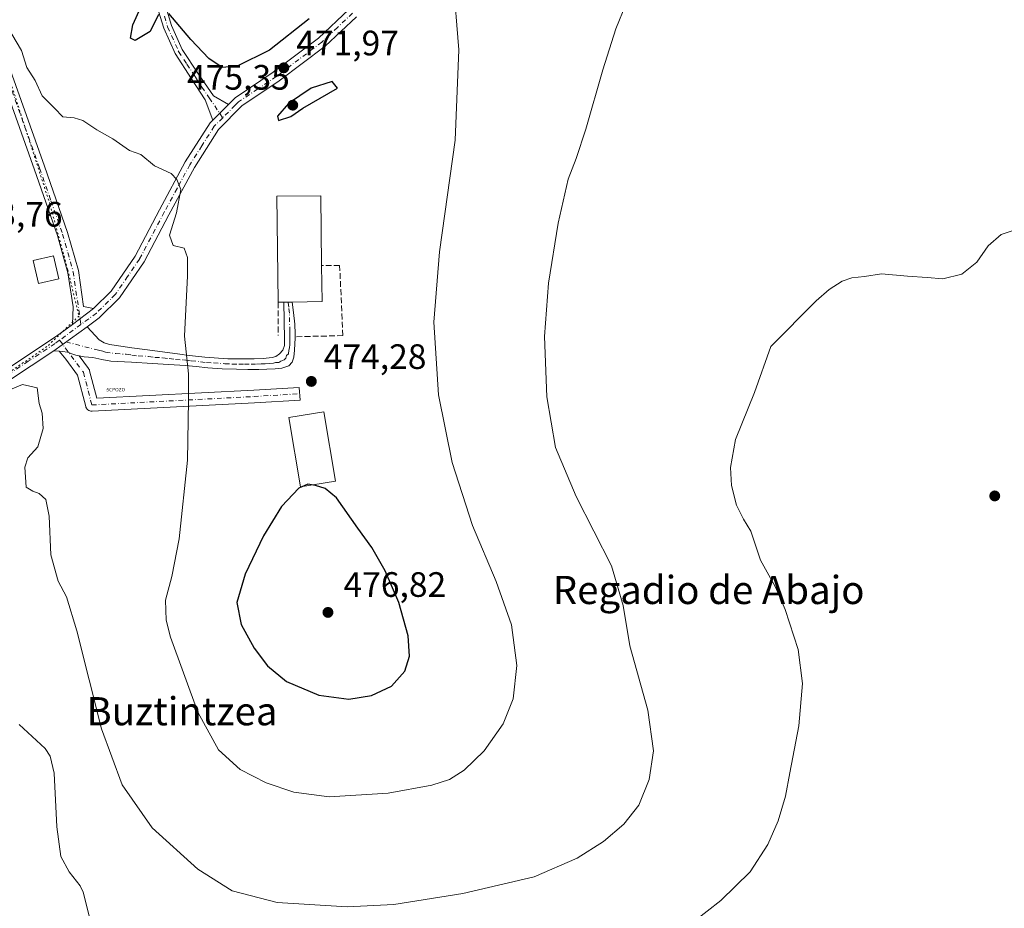
# Model space of a CAD drawing. Units: metres. Extents: x 580186 to 583626, y 4726583 to 4728937.
# Drawn here: x 582311 to 582591, y 4727233 to 4727485 of the extents above; entities that cross this region are included whole.
import ezdxf
from ezdxf.enums import TextEntityAlignment as Align

# ---------------------------------------------------------------- set-up
doc = ezdxf.new("R2010")
doc.units = ezdxf.units.M
doc.header["$MEASUREMENT"] = 0
for name, pattern in [('DGN Style 3', [2.307223458686699, 1.648016756204785, -0.6592067024819142]), ('DGN Style 4', [2.6384748266838614, 1.318413404963828, -0.6592067024819142, 0.001648016756204785, -0.6592067024819142]), ('DGN Style 5', [1.1536117293433497, 0.4944050268614355, -0.6592067024819142])]:
    doc.linetypes.add(name, pattern=pattern)
for name, color, linetype, lineweight in [('Camino Cxs', 7, 'Continuous', 0), ('Camino eje', 30, 'DGN Style 4', 13), ('Captación pozo', 7, 'Continuous', 0), ('Corriente natural lineal', 142, 'Continuous', 13), ('Curva de nivel maestra', 30, 'Continuous', 30), ('Curva de nivel normal', 30, 'Continuous', 0), ('Edificación industrial', 135, 'Continuous', 13), ('Edificación industrial Cxs', 135, 'Continuous', 13), ('Edificación ligera', 1, 'Continuous', 0), ('Edificación ligera Cxs', 1, 'Continuous', 0), ('Muro lineal', 1, 'DGN Style 3', 13), ('Pastizal CxS', 92, 'Continuous', 0), ('Pista no pavimentada Cxs', 111, 'Continuous', 0), ('Pista no pavimentada eje', 91, 'DGN Style 4', 0), ('Punto de cota en terreno', 7, 'Continuous', 0), ('Rótulo de punto de cota en terreno', 7, 'Continuous', 0), ('Texto cartográfico', 7, 'Continuous', 0), ('Vía pecuaria eje', 92, 'DGN Style 5', 0)]:
    doc.layers.add(name, color=color, linetype=linetype, lineweight=lineweight)
doc.styles.add('Style-Arial', font='txt')
doc.styles.add('Style-font001', font='font001.shx')

# ---------------------------------------------------------------- blocks, each defined once
blk = doc.blocks.new('5CPOZO')
at = {"layer": 'Captación pozo', "color": 7, "linetype": 'Continuous', "lineweight": 0, "style": 'Style-font001'}
blk.add_text('5CPOZO', height=0.1, dxfattribs=at).set_placement((0, -5.820766091346741e-11))
blk = doc.blocks.new('5PATER')
at = {"layer": 'Pastizal CxS', "linetype": 'Continuous', "lineweight": 0}
h = blk.add_hatch(color=51, dxfattribs=at)
edge = h.paths.add_edge_path()
edge.add_ellipse((0, 0), major_axis=(-0.1095731443231308, -0.1110710700762829), ratio=0.9994222409660322, start_angle=0, end_angle=360)

msp = doc.modelspace()

# ---------------------------------------------------------------- linework, layer by layer
at = {"layer": 'Camino Cxs', "color": 7, "linetype": 'Continuous', "lineweight": 0, "extrusion": (-0.04000330213964695, -0.04009380736278276, 0.9983948229178076), "elevation": -212367.7392936485, "flags": 128}
msp.add_lwpolyline([(-2926777.183213487, 3751922.266317291), (-2926777.183213487, 3751915.998357096)], dxfattribs=at)
msp.add_lwpolyline([(-2926777.183213487, 3751922.266317291), (-2926777.183213487, 3751915.998357096)], dxfattribs=at)
at = {"layer": 'Camino Cxs', "color": 7, "linetype": 'Continuous', "lineweight": 0, "extrusion": (-0.01521183178121355, -0.01151573381159578, 0.9998179774582174), "elevation": -62831.23134171352, "flags": 128}
msp.add_lwpolyline([(582266.1500105553, 4726988.600758712), (582272.2015132566, 4726993.181062424)], dxfattribs=at)
msp.add_lwpolyline([(582266.1500105553, 4726988.600758712), (582272.2015132566, 4726993.181062424)], dxfattribs=at)
at = {"layer": 'Camino Cxs', "color": 7, "linetype": 'Continuous', "lineweight": 0, "extrusion": (-0.1840810014026958, -0.001566446788691601, 0.9829098286043533), "elevation": -114142.9582062772, "flags": 128}
msp.add_lwpolyline([(-4722278.259209119, 612039.627835758), (-4722278.259209119, 612042.0190877587)], dxfattribs=at)
at = {"layer": 'Camino Cxs', "color": 7, "linetype": 'Continuous', "lineweight": 0, "extrusion": (0.2981357214905771, 0.2143932696557157, 0.9301347308307677), "elevation": 1187569.90156773, "flags": 128}
msp.add_lwpolyline([(3498077.257189075, -3006735.722063322), (3498077.257189075, -3006748.262555577)], dxfattribs=at)
msp.add_lwpolyline([(3498077.257189075, -3006735.722063322), (3498077.257189075, -3006748.262555577)], dxfattribs=at)
at = {"layer": 'Camino Cxs', "color": 7, "linetype": 'Continuous', "lineweight": 0, "extrusion": (-0.5242434355650513, 0.04997703180967187, 0.8501006508399149), "elevation": -68616.4851780349, "flags": 128}
msp.add_lwpolyline([(-4761318.13840815, 111661.3164053774), (-4761318.13840815, 111659.4533930691)], dxfattribs=at)
at = {"layer": 'Camino Cxs', "color": 7, "linetype": 'Continuous', "lineweight": 0}
for points in [[(582370.7701000003, 4727461.210100001, 471.6907999999967), (582372.6801000005, 4727463.120100001, 471.9429999999993), (582383.4501, 4727470.360099999, 473.0684000000037), (582396.3000999996, 4727480.0701, 472.6385000000009), (582404.9200999998, 4727488.170100001, 472.3825999999972), (582417.3601000002, 4727502.130100001, 472.0586999999941), (582427.1201, 4727513.9001, 471.8387999999978), (582444.2100999998, 4727537.390100001, 471.4888999999966), (582451.6501000002, 4727543.950099999, 471.1342000000004), (582457.9301000005, 4727548.6501, 470.8249000000069), (582473.2001, 4727558.420100001, 470.4983000000066), (582495.3300999999, 4727574.120100001, 470.9562000000006), (582505.2301000003, 4727579.520099999, 471.4416000000056), (582517.5701000001, 4727584.6601, 471.1800999999978), (582530.5401, 4727589.220100001, 470.5375000000058), (582541.4101, 4727592.200099999, 469.7638000000007), (582551.0401, 4727596.370100001, 469.684699999998), (582560.9600999998, 4727600.860099999, 468.9009999999981), (582574.7801000001, 4727607.860099999, 468.1346999999951), (582598.1901000004, 4727620.860099999, 467.7256999999955)], [(582306.7001, 4727385.3301, 468.4882999999973), (582321.9600999998, 4727395.4001, 468.1496000000043), (582326.4401000004, 4727398.710100001, 466.5706000000064), (582332.4901000002, 4727403.290100001, 466.715400000001), (582337.4700999996, 4727408.220100001, 467.2780999999959), (582344.2301000003, 4727418.100099999, 468.3656000000047), (582351.2200999996, 4727431.3301, 469.3821999999927), (582358.5100999996, 4727444.870100001, 470.4421000000002), (582365.5500999996, 4727455.970100001, 471.3148999999976), (582366.3501000004, 4727456.780099999, 471.3358000000007), (582370.7701000003, 4727461.210100001, 471.6907999999967), (582372.6801000005, 4727463.120100001, 471.9429999999993), (582383.4501, 4727470.360099999, 473.0684000000037), (582396.3000999996, 4727480.0701, 472.6385000000009), (582404.9200999998, 4727488.170100001, 472.3825999999972)], [(582352.7500999998, 4727489.5801, 475.7556000000041), (582354.5900999998, 4727483.630100001, 475.1683000000049), (582357.6300999997, 4727476.800100001, 473.7513999999938), (582362.2301000003, 4727469.790100001, 473.0396000000038), (582366.5500999996, 4727463.670100001, 471.9648000000016), (582370.7701000003, 4727461.210100001, 471.6907999999967), (582366.3501000004, 4727456.780099999, 471.3358000000007), (582364.1001000004, 4727462.5001, 471.656799999997), (582360.3101000004, 4727468.4901, 472.4060000000027), (582355.5900999998, 4727475.670100001, 473.4400000000023), (582352.3800999997, 4727482.890100001, 474.5461000000069), (582350.4101, 4727489.2301, 475.5840000000026)], [(582366.3501000004, 4727456.780099999, 471.3358000000007), (582364.1001000004, 4727462.5001, 471.656799999997), (582360.3101000004, 4727468.4901, 472.4060000000027), (582355.5900999998, 4727475.670100001, 473.4400000000023), (582352.3800999997, 4727482.890100001, 474.5461000000069), (582350.4101, 4727489.2301, 475.5840000000026)], [(582352.7500999998, 4727489.5801, 475.7556000000041), (582354.5900999998, 4727483.630100001, 475.1683000000049), (582357.6300999997, 4727476.800100001, 473.7513999999938), (582362.2301000003, 4727469.790100001, 473.0396000000038), (582366.5500999996, 4727463.670100001, 471.9648000000016), (582370.7701000003, 4727461.210100001, 471.6907999999967)], [(582407.0701000001, 4727486.0801, 471.8600000000006), (582398.2301000003, 4727477.780099999, 472.0660999999964), (582385.1901000004, 4727467.9101, 472.4765999999945), (582374.5900999998, 4727460.790100001, 472.0498999999982), (582367.9101, 4727454.0801, 471.577099999995), (582361.1001000004, 4727443.350099999, 470.9039000000049), (582353.8701, 4727429.9101, 469.8396000000066), (582346.8101000004, 4727416.540100001, 468.652700000006), (582339.7901, 4727406.290100001, 467.6762000000017), (582334.0800999999, 4727400.640100001, 467.0209000000032), (582330.6300999997, 4727398.090100001, 466.6049999999959), (582321.1601, 4727391.280099999, 471.2100999999967), (582308.2901, 4727382.780099999, 469.9541999999929)], [(582407.0701000001, 4727486.0801, 471.8600000000006), (582398.2301000003, 4727477.780099999, 472.0660999999964), (582385.1901000004, 4727467.9101, 472.4765999999945), (582374.5900999998, 4727460.790100001, 472.0498999999982), (582367.9101, 4727454.0801, 471.577099999995), (582361.1001000004, 4727443.350099999, 470.9039000000049), (582353.8701, 4727429.9101, 469.8396000000066), (582346.8101000004, 4727416.540100001, 468.652700000006), (582339.7901, 4727406.290100001, 467.6762000000017), (582334.0800999999, 4727400.640100001, 467.0209000000032), (582330.6300999997, 4727398.090100001, 466.6049999999959)], [(582305.2301000003, 4727481.0101, 468.2507999999943), (582318.5401, 4727443.6601, 467.3228999999993), (582325.0800999999, 4727424.870100001, 467.1677999999956), (582328.1401000004, 4727414.030099999, 466.7225000000035), (582329.6401000004, 4727403.870100001, 466.5982999999979), (582332.4901000002, 4727403.290100001, 466.715400000001), (582326.4401000004, 4727398.710100001, 466.5706000000064), (582326.6300999997, 4727403.710100001, 466.6707000000025), (582325.2001, 4727413.4001, 466.9882999999973), (582322.2200999996, 4727423.970100001, 466.6027000000031), (582315.7100999998, 4727442.6601, 466.9495000000024), (582302.3901000004, 4727480.040100001, 467.1662000000069)], [(582326.4401000004, 4727398.710100001, 466.5706000000064), (582326.6300999997, 4727403.710100001, 466.6707000000025), (582325.2001, 4727413.4001, 466.9882999999973), (582322.2200999996, 4727423.970100001, 466.6027000000031), (582315.7100999998, 4727442.6601, 466.9495000000024), (582302.3901000004, 4727480.040100001, 467.1662000000069)], [(582305.2301000003, 4727481.0101, 468.2507999999943), (582318.5401, 4727443.6601, 467.3228999999993), (582325.0800999999, 4727424.870100001, 467.1677999999956), (582328.1401000004, 4727414.030099999, 466.7225000000035), (582329.6401000004, 4727403.870100001, 466.5982999999979), (582332.4901000002, 4727403.290100001, 466.715400000001)], [(582332.4901000002, 4727403.290100001, 466.715400000001), (582337.4700999996, 4727408.220100001, 467.2780999999959), (582344.2301000003, 4727418.100099999, 468.3656000000047), (582351.2200999996, 4727431.3301, 469.3821999999927), (582358.5100999996, 4727444.870100001, 470.4421000000002), (582365.5500999996, 4727455.970100001, 471.3148999999976), (582366.3501000004, 4727456.780099999, 471.3358000000007)], [(582388.8704000004, 4727405.100199999, 477.1514000000025), (582389.2200999996, 4727402.170100001, 475.4725999999937), (582389.6201, 4727398.860099999, 474.6533000000054), (582389.7200999996, 4727396.130100001, 474.3298000000068), (582389.6801000005, 4727394.9101, 474.3441000000021), (582389.5401, 4727391.4001, 474.3497999999963), (582389.3400999998, 4727389.420100001, 474.3138999999938), (582388.8800999997, 4727388.0701, 474.292300000001), (582387.8501000004, 4727387.0101, 474.2844999999944), (582385.9401000004, 4727386.300100001, 474.1913000000059), (582384.0100999996, 4727386.130100001, 474.0810999999958), (582381.6901000004, 4727386.040100001, 473.8965000000026), (582379.3701, 4727386.0001, 473.6116000000038), (582376.2200999996, 4727385.9901, 473.1633000000002), (582373.0800999999, 4727386.0101, 472.6272000000026), (582368.9801000003, 4727386.1601, 471.8689000000013), (582364.8901000004, 4727386.4301, 471.1460999999982), (582361.5900999998, 4727386.8101, 470.5915999999997), (582358.5551000005, 4727387.120100001, 470.0988999999972), (582353.7401000002, 4727387.4101, 469.3070000000008), (582349.1901000004, 4727387.6801, 468.6431000000011), (582343.2600999996, 4727388.020099999, 467.934500000003), (582337.3201000001, 4727388.370100001, 467.7353000000003), (582334.7801000001, 4727388.770099999, 467.7237000000023), (582332.2500999998, 4727389.340100001, 467.8408000000054), (582329.8300999999, 4727389.590100001, 470.282600000006), (582328.3494999995, 4727389.8452, 471.5296999999992)], [(582330.6300999997, 4727398.090100001, 466.6049999999959), (582334.1001000004, 4727394.4101, 467.1689999999944), (582335.4801000003, 4727393.5101, 467.4703000000009), (582337.0000999998, 4727393.040100001, 467.7829000000056), (582340.1700999998, 4727392.540100001, 467.8984000000055), (582343.3701, 4727392.0801, 468.0053000000044), (582346.9801000003, 4727391.610099999, 468.3151000000071), (582350.5800999999, 4727391.130100001, 468.867499999993), (582354.1300999997, 4727390.6601, 469.4504000000015), (582357.6700999998, 4727390.170100001, 470.0440999999992), (582358.7801000001, 4727390.050100001, 470.226800000004), (582364.0900999998, 4727389.460100001, 471.1217999999935), (582370.5500999996, 4727389.0101, 472.2896999999939), (582374.3201000001, 4727388.950099999, 472.9400000000023), (582378.0900999998, 4727389.020099999, 473.5146999999997), (582380.6201, 4727389.120100001, 473.7997999999934), (582383.1401000004, 4727389.340100001, 474.0491000000038), (582384.2301000003, 4727389.670100001, 474.1153000000049), (582385.2100999998, 4727390.370100001, 474.1777000000002), (582386.1901000004, 4727391.4801, 474.2415000000037), (582386.6501000002, 4727392.780099999, 474.2767000000022), (582386.7001, 4727394.5601, 474.2948999999935), (582386.5201000003, 4727405.080200001, 476.7112000000052)], [(582282.4101, 4727354.960100001, 467.8141000000033), (582283.3000999996, 4727358.960100001, 469.5188000000053), (582286.7001, 4727369.370100001, 469.1545000000042), (582289.9301000005, 4727374.610099999, 466.9615000000049), (582296.5000999998, 4727379.3201, 468.1925999999949), (582306.7001, 4727385.3301, 468.4882999999973), (582321.9600999998, 4727395.4001, 468.1496000000043), (582326.4401000004, 4727398.710100001, 466.5706000000064)], [(582321.1601, 4727391.280099999, 471.2100999999967), (582308.2901, 4727382.780099999, 469.9541999999929), (582298.1401000004, 4727376.800100001, 471.5469000000012), (582292.1601, 4727372.520099999, 468.133600000001), (582289.4401000004, 4727368.100099999, 472.7612999999984), (582286.1901000004, 4727358.1601, 473.8491999999969), (582282.3901000004, 4727340.9901, 467.3555999999954), (582278.4301000005, 4727315.4301, 468.0299999999989), (582275.9401000004, 4727301.6501, 468.7473000000027), (582269.9901000002, 4727287.390100001, 469.4712), (582245.8901000004, 4727243.670100001, 473.2492000000057), (582237.2301000003, 4727232.0801, 474.3840000000055), (582226.8901000004, 4727217.8201, 475.9192000000039), (582215.6401000004, 4727203.850099999, 477.4671999999992), (582197.1101000002, 4727179.4901, 480.2259999999952), (582188.3601000002, 4727167.2501, 481.4689999999973), (582179.9901000002, 4727153.5701, 483.0035999999964), (582173.9901000002, 4727141.790100001, 484.0409000000073), (582169.7001, 4727131.440099999, 484.6793000000035)], [(582328.3494999995, 4727389.8452, 471.5296999999992), (582327.4501, 4727390.0001, 472.1802000000025), (582325.9901000002, 4727390.530099999, 472.008600000001), (582325.4269000003, 4727390.7554, 471.8803999999946), (582325.0401, 4727390.9101, 471.7814999999973), (582323.6520999996, 4727391.042500001, 472.0374000000011), (582322.7367000004, 4727391.129799999, 472.1912000000011)]]:
    msp.add_polyline3d(points, dxfattribs=at)
msp.add_polyline3d([(582328.3496000003, 4727389.8452, 471.5296999999992), (582327.4501, 4727390.0001, 472.1802000000025), (582325.9901000002, 4727390.530099999, 472.008600000001), (582325.4269000003, 4727390.7554, 471.8803999999946), (582325.0401, 4727390.9101, 471.7814999999973), (582323.6520999996, 4727391.042500001, 472.0375000000058), (582322.7367000004, 4727391.129799999, 472.1913000000059), (582321.1601, 4727391.280099999, 471.2100999999967), (582330.6300999997, 4727398.090100001, 466.6049999999959), (582334.1001000004, 4727394.4101, 467.1689999999944), (582335.4801000003, 4727393.5101, 467.4703000000009), (582337.0000999998, 4727393.040100001, 467.7829000000056), (582340.1700999998, 4727392.540100001, 467.8984000000055), (582343.3701, 4727392.0801, 468.0053000000044), (582346.9801000003, 4727391.610099999, 468.3151000000071), (582350.5800999999, 4727391.130100001, 468.867499999993), (582354.1300999997, 4727390.6601, 469.4504000000015), (582357.6700999998, 4727390.170100001, 470.0440999999992), (582358.7801000001, 4727390.050100001, 470.226800000004), (582364.0900999998, 4727389.460100001, 471.1217999999935), (582370.5500999996, 4727389.0101, 472.2896999999939), (582374.3201000001, 4727388.950099999, 472.9400000000023), (582378.0900999998, 4727389.020099999, 473.5146999999997), (582380.6201, 4727389.120100001, 473.7997999999934), (582383.1401000004, 4727389.340100001, 474.0491000000038), (582384.2301000003, 4727389.670100001, 474.1153000000049), (582385.2100999998, 4727390.370100001, 474.1777000000002), (582386.1901000004, 4727391.4801, 474.2415000000037), (582386.6501000002, 4727392.780099999, 474.2767000000022), (582386.7001, 4727394.5601, 474.2948999999935), (582386.5201000003, 4727405.080200001, 476.7112000000052), (582388.8706999999, 4727405.100199999, 477.1514000000025), (582389.2200999996, 4727402.170100001, 475.4725999999937), (582389.6201, 4727398.860099999, 474.6533000000054), (582389.7200999996, 4727396.130100001, 474.3298000000068), (582389.6801000005, 4727394.9101, 474.3441000000021), (582389.5401, 4727391.4001, 474.3497999999963), (582389.3400999998, 4727389.420100001, 474.3138999999938), (582388.8800999997, 4727388.0701, 474.292300000001), (582387.8501000004, 4727387.0101, 474.2844999999944), (582385.9401000004, 4727386.300100001, 474.1913000000059), (582384.0100999996, 4727386.130100001, 474.0810999999958), (582381.6901000004, 4727386.040100001, 473.8965000000026), (582379.3701, 4727386.0001, 473.6116000000038), (582376.2200999996, 4727385.9901, 473.1633000000002), (582373.0800999999, 4727386.0101, 472.6272000000026), (582368.9801000003, 4727386.1601, 471.8689000000013), (582364.8901000004, 4727386.4301, 471.1460999999982), (582361.5900999998, 4727386.8101, 470.5915999999997), (582358.5551000005, 4727387.120100001, 470.0988999999972), (582353.7401000002, 4727387.4101, 469.3070000000008), (582349.1901000004, 4727387.6801, 468.6431000000011), (582343.2600999996, 4727388.020099999, 467.934500000003), (582337.3201000001, 4727388.370100001, 467.7353000000003), (582334.7801000001, 4727388.770099999, 467.7237000000023), (582332.2500999998, 4727389.340100001, 467.8408000000054), (582329.8300999999, 4727389.590100001, 470.282600000006)], close=True, dxfattribs=at)
at = {"layer": 'Camino eje', "color": 30, "linetype": 'DGN Style 4', "lineweight": 13, "extrusion": (0.2343523428636001, 0.1723908223156612, 0.9567446805578131), "elevation": 951876.6246807781, "flags": 128}
msp.add_lwpolyline([(3463007.15969169, -3128724.68709719), (3463007.15969169, -3128716.813351692)], dxfattribs=at)
at = {"layer": 'Camino eje', "color": 30, "linetype": 'DGN Style 4', "lineweight": 13}
for points in [[(582405.9951, 4727487.1251, 472.0424000000058), (582401.6851000004, 4727483.075099999, 472.1300000000047), (582397.2651000004, 4727478.925100001, 472.233699999997), (582390.7451, 4727473.9901, 472.4931999999972), (582384.3201000001, 4727469.1351, 472.684699999998), (582379.0201000003, 4727465.575099999, 472.4309000000067), (582373.6350999996, 4727461.9551, 471.8196000000025), (582372.6801000005, 4727461.0001, 471.7842999999993), (582369.1177000003, 4727457.421900001, 471.5102000000043)], [(582352.5651000004, 4727486.235099999, 475.1138999999966), (582353.4851000002, 4727483.2601, 474.8264000000054), (582356.6101000002, 4727476.235099999, 473.5718000000052), (582358.9700999996, 4727472.645099999, 473.1630000000005), (582361.2701000003, 4727469.140100001, 472.6968000000052), (582363.1651, 4727466.145099999, 472.1842999999935), (582365.3251, 4727463.085100001, 471.7847000000039), (582369.1177000003, 4727457.421900001, 471.5102000000043)], [(582303.8101000004, 4727480.5251, 467.6674999999959), (582317.1250999998, 4727443.1601, 466.9765999999945), (582320.3800999997, 4727433.815099999, 467.0823999999994), (582323.6501000002, 4727424.420100001, 466.831600000005), (582326.6700999998, 4727413.715100001, 466.7305999999954), (582328.8825000003, 4727398.726500001, 466.5120000000024)], [(582369.1177000003, 4727457.421900001, 471.5102000000043), (582366.7301000003, 4727455.0251, 471.3850999999996), (582363.2100999998, 4727449.475099999, 470.9973000000027), (582359.8051000005, 4727444.110099999, 470.6478000000062), (582356.1601, 4727437.340100001, 470.1114999999991), (582352.5450999998, 4727430.620100001, 469.5032999999967), (582345.5201000003, 4727417.3201, 468.4645000000019), (582342.1401000004, 4727412.380100001, 467.8562999999995), (582338.6300999997, 4727407.255100001, 467.4140999999945), (582333.2851, 4727401.965100001, 466.8163000000059), (582328.8825000003, 4727398.726500001, 466.5120000000024)], [(582324.6516000004, 4727393.790899999, 468.7394999999961), (582333.8651000002, 4727391.425100001, 467.2612999999984), (582335.1300999997, 4727391.140100001, 467.4823000000034), (582335.8901000004, 4727390.905099999, 467.600099999996), (582338.7451, 4727390.4551, 467.8147999999928), (582341.7150999998, 4727390.280099999, 467.8778000000021), (582343.3151000004, 4727390.050100001, 467.9706000000006), (582345.1201, 4727389.815099999, 468.1462000000029), (582348.0850999998, 4727389.645099999, 468.4734999999928), (582349.8850999996, 4727389.405099999, 468.747199999998), (582352.1601, 4727389.270099999, 469.0878999999986), (582353.9351000004, 4727389.0351, 469.3763999999938), (582355.7050999999, 4727388.790100001, 469.6686999999947), (582357.9751000004, 4727388.6601, 470.0458999999974), (582358.6675000004, 4727388.585100001, 470.1582000000053), (582360.1851000004, 4727388.4301, 470.4040999999997), (582362.8400999998, 4727388.1351, 470.8353000000062), (582364.4901000002, 4727387.9451, 471.1157999999996), (582366.5351, 4727387.8101, 471.4643999999971), (582369.7651000004, 4727387.585100001, 472.037599999996), (582371.8151000004, 4727387.5101, 472.413400000005), (582373.7001, 4727387.4801, 472.7461999999941), (582375.2701000003, 4727387.470100001, 473.0161999999983), (582377.1551000001, 4727387.505100001, 473.3408999999957), (582378.7301000003, 4727387.5101, 473.5454000000027), (582379.9951, 4727387.5601, 473.6956999999966), (582381.1551000001, 4727387.5801, 473.8326999999991), (582382.4151, 4727387.690099999, 473.9823000000034), (582383.5751, 4727387.735099999, 474.0570000000008), (582384.1201, 4727387.9001, 474.0911999999954), (582385.0850999998, 4727387.985099999, 474.1493999999948), (582385.5751, 4727388.335100001, 474.1814000000013), (582386.5301000001, 4727388.690099999, 474.2403000000049), (582387.0450999998, 4727389.220100001, 474.2740000000049), (582387.2751000002, 4727389.895099999, 474.2915000000066), (582387.7651000004, 4727390.450099999, 474.3110000000015), (582387.8651000002, 4727391.440099999, 474.320200000002), (582388.0950999996, 4727392.090100001, 474.3304999999964), (582388.1350999996, 4727393.085100001, 474.3349000000017), (582388.1601, 4727393.975099999, 474.3347000000067), (582388.1901000004, 4727394.735099999, 474.334400000007), (582388.2100999998, 4727395.345100001, 474.3338999999978), (582388.1601, 4727396.710100001, 474.3326999999991), (582388.0701000001, 4727401.970100001, 475.4103000000032), (582387.8701, 4727403.6251, 476.2266999999993), (582387.6957, 4727405.0902, 477.123900000006)], [(582322.8142999997, 4727394.262700001, 468.8027000000002), (582321.5601000004, 4727393.340100001, 469.1367999999929), (582313.9301000005, 4727388.3051, 467.7976000000053), (582307.4951, 4727384.0551, 469.5152999999991), (582297.3201000001, 4727378.0601, 469.4633000000031), (582294.3300999999, 4727375.920100001, 468.5880999999936), (582291.0450999998, 4727373.565099999, 467.4762000000047), (582289.4301000005, 4727370.9451, 469.258600000001), (582288.0701000001, 4727368.735099999, 470.7293000000063), (582284.7451, 4727358.5601, 471.6601999999984), (582284.3000999996, 4727356.5601, 470.8613000000041), (582283.0131000001, 4727350.7467, 468.3628000000026)]]:
    msp.add_polyline3d(points, dxfattribs=at)
at = {"layer": 'Corriente natural lineal', "color": 142, "linetype": 'Continuous', "lineweight": 13}
msp.add_polyline3d([(582311.3800999997, 4727285.130100001, 462.7829999999958), (582318.7701000003, 4727278.3301, 463.3892000000051), (582320.1001000004, 4727276.210100001, 463.3580999999977), (582321.2801000001, 4727271.3201, 463.0445000000037), (582321.9901000002, 4727256.0801, 462.5432000000001), (582323.1801000005, 4727247.710100001, 462.7663999999932), (582325.5601000004, 4727243.360099999, 462.9314000000013), (582328.6901000004, 4727239.3301, 462.3411000000052), (582329.4901000002, 4727237.530099999, 462.0627999999998), (582331.9700999996, 4727227.8101, 461.4927000000025)], dxfattribs=at)
at = {"layer": 'Curva de nivel maestra', "color": 30, "linetype": 'Continuous', "lineweight": 30, "elevation": 475, "flags": 128}
for points in [[(582350.9100000003, 4727486.700099999), (582348.5700000003, 4727481.920100001), (582344.2400000002, 4727479.350099999), (582342.9600000001, 4727480.020099999), (582343.6500000004, 4727483.790100001), (582345.9000000004, 4727488.790100001)], [(582393.7000000002, 4727485.5601), (582382.4199999999, 4727476.6501), (582373.25, 4727472.100099999), (582369.0099999999, 4727471.7401), (582365.1699999999, 4727474.2301), (582360.1100000005, 4727479.640100001), (582353.8399999999, 4727487.0601)], [(582384.9400000004, 4727456.690099999), (582388.4900000002, 4727457.7601), (582391.9100000003, 4727460.130100001), (582401.6600000003, 4727465.800100001), (582400.1500000004, 4727467.6801), (582394.2599999999, 4727465.790100001), (582387.79, 4727461.440099999), (582384.6699999999, 4727457.920100001), (582384.9400000004, 4727456.690099999)], [(582404.8799999999, 4727292.390100001), (582411.3200000003, 4727293.4001), (582416.9900000002, 4727296.050100001), (582420.8200000003, 4727300.3101), (582422.1399999997, 4727304.610099999), (582421.7999999998, 4727310.380100001), (582419.1299999999, 4727319.8301), (582415.2800000003, 4727328.8101), (582411.4500000002, 4727335.4301), (582407.4800000004, 4727340.9001), (582401.4100000003, 4727349.540100001), (582398.2400000002, 4727352.1801), (582395.4900000002, 4727352.9801), (582393.3200000003, 4727353.4301), (582390.7000000002, 4727352.290100001), (582385.7800000003, 4727347.0601), (582380.6799999997, 4727338.710100001), (582375.4900000002, 4727327.8201), (582373.1299999999, 4727319.790100001), (582374.3300000001, 4727313.600099999), (582378.0499999998, 4727306.840100001), (582381.8600000005, 4727301.8301), (582387.2400000002, 4727297.4001), (582396.4000000004, 4727293.4801), (582404.8799999999, 4727292.390100001)]]:
    msp.add_lwpolyline(points, dxfattribs=at)
at = {"layer": 'Curva de nivel normal', "color": 30, "linetype": 'Continuous', "lineweight": 0, "flags": 128}
for points, elevation in [([(582434.5700000003, 4727496.700099999), (582436.1699999999, 4727476.7301), (582435.0899999999, 4727451.030099999), (582430.6600000003, 4727419.340100001), (582429.0499999998, 4727399.4301), (582430.4100000003, 4727378.7601), (582434.2699999996, 4727359.5601), (582439.9900000002, 4727341.6801), (582446.75, 4727325.7301), (582451.0800000001, 4727313.460100001), (582452.6399999997, 4727301.880100001), (582451.5700000003, 4727292.450099999), (582448.7300000004, 4727285.370100001), (582443.3300000001, 4727277.670100001), (582437.6600000003, 4727272.170100001), (582433.4600000001, 4727269.520099999), (582428.5199999996, 4727267.940099999), (582416.1200000001, 4727265.640100001), (582399.3200000003, 4727264.6801), (582389.3200000003, 4727265.9801), (582381.4199999999, 4727268.5701), (582374.1100000005, 4727272.4001), (582367.8899999997, 4727278.020099999), (582362.0599999996, 4727288.6601), (582354.29, 4727309.9301), (582353.0599999996, 4727314.780099999), (582352.8700000001, 4727320.460100001), (582354.7000000002, 4727327.170100001), (582356.7300000004, 4727337.860099999), (582359.1200000001, 4727360.2501), (582359.4500000002, 4727377.140100001), (582359.4299999997, 4727384.770099999), (582358.2800000003, 4727395.450099999), (582359.0999999996, 4727412.5101), (582359.0899999999, 4727417.7601), (582358.1900000004, 4727420.390100001), (582355.0199999996, 4727421.1501), (582354.0099999999, 4727424.140100001), (582356, 4727430.4801), (582357.2300000004, 4727437.040100001), (582356.1100000005, 4727439.920100001), (582354.5199999996, 4727441.640100001), (582349.7400000002, 4727443.790100001), (582345.8600000005, 4727446.970100001), (582342.6699999999, 4727448.1501), (582337.9500000002, 4727451.460100001), (582333.3499999996, 4727453.9801), (582329.4299999997, 4727456.640100001), (582326.9299999997, 4727457.440099999), (582323.7699999996, 4727457.710100001), (582321.4199999999, 4727460.170100001), (582317.8499999996, 4727463.6601), (582315.9100000003, 4727468.050100001), (582313.5599999996, 4727471.700099999), (582312.0199999996, 4727476.4901), (582309.3099999996, 4727481.120100001)], 470), ([(582483.6299999999, 4727489.9101), (582480.7000000002, 4727482.6801), (582476.9800000004, 4727471.050100001), (582472.2000000002, 4727454.200099999), (582469.4600000001, 4727445.840100001), (582467.1799999997, 4727439.960100001), (582464.3300000001, 4727427.460100001), (582461.5999999996, 4727410.4301), (582460.4800000004, 4727395.370100001), (582461.0999999996, 4727378.2401), (582463.5999999996, 4727363.8101), (582469.4199999999, 4727349.870100001), (582479.4699999997, 4727330.2601), (582482.8099999996, 4727318.9301), (582484.7199999997, 4727307.5101), (582489.8300000001, 4727289.210100001), (582491.4000000004, 4727277.710100001), (582490.2199999997, 4727269.520099999), (582487.2000000002, 4727262.290100001), (582483, 4727256.860099999), (582477.1799999997, 4727251.9301), (582469.7300000004, 4727247.2301), (582457.5099999999, 4727241.9001), (582437.3300000001, 4727237.1801), (582417.6600000003, 4727234.0601), (582404.4600000001, 4727233.420100001), (582384.5700000003, 4727234.6801), (582371.7999999998, 4727237.950099999), (582362.0700000003, 4727244.110099999), (582349.1200000001, 4727255.800100001), (582340.5999999996, 4727268.050100001), (582334.6799999997, 4727283.9101), (582327.6900000004, 4727311.780099999), (582324.7999999998, 4727321.450099999), (582322.4000000004, 4727325.880100001), (582320.3399999999, 4727333.300100001), (582319.8899999997, 4727344.350099999), (582318.8799999999, 4727349.0101), (582317, 4727350.800100001), (582315.2599999999, 4727351.390100001), (582313.3300000001, 4727352.540100001), (582312.9299999997, 4727358.2501), (582313.8499999996, 4727360.9101), (582316.6399999997, 4727363.9801), (582318.1900000004, 4727369.220100001), (582317.8300000001, 4727373.530099999), (582317.0499999998, 4727376.270099999), (582316.4900000002, 4727380.720100001), (582312.3300000001, 4727381.690099999), (582309.3399999999, 4727380.460100001)], 465), ([(582498.9100000003, 4727226.140100001), (582510.5599999996, 4727235.1601), (582518.7999999998, 4727243.3301), (582523.8200000003, 4727251.0801), (582526.8300000001, 4727257.780099999), (582528.8899999997, 4727264.780099999), (582530.0599999996, 4727271.450099999), (582532.6399999997, 4727284.780099999), (582533.7199999997, 4727296.780099999), (582532.4400000004, 4727306.450099999), (582528.8200000003, 4727317.780099999), (582526.0199999996, 4727324.120100001), (582521.8099999996, 4727331.780099999), (582519, 4727340.050100001), (582516.9199999999, 4727343.440099999), (582515, 4727347.450099999), (582513.54, 4727353.050100001), (582513.2599999999, 4727358.120100001), (582514.7199999997, 4727366.120100001), (582520.0599999996, 4727379.450099999), (582524.7100000001, 4727392.450099999), (582537.5899999999, 4727405.450099999), (582541.3099999996, 4727408.690099999), (582545, 4727411.050100001), (582547.6600000003, 4727411.9801), (582551.3300000001, 4727412.360099999), (582556.1299999999, 4727413.1501), (582563.5199999996, 4727412.4801), (582569.0899999999, 4727412.110099999), (582573.5099999999, 4727411.6601), (582578.9600000001, 4727413.0601), (582583.1900000004, 4727416.450099999), (582586.4400000004, 4727421.0601), (582590.0700000003, 4727424.300100001), (582595.5, 4727426.0801)], 460)]:
    msp.add_lwpolyline(points, dxfattribs=dict(at, elevation=elevation))
at = {"layer": 'Edificación industrial', "color": 135, "linetype": 'Continuous', "lineweight": 13}
msp.add_polyline3d([(582401.1627000002, 4727354.295399999, 475.9073000000063), (582391.2392999995, 4727352.6204, 476.9364999999962), (582387.9161, 4727372.308900001, 475.9195999999939), (582397.8416999998, 4727373.970000001, 475.7256999999955), (582401.1627000002, 4727354.295399999, 475.9073000000063)], dxfattribs=at)
at = {"layer": 'Edificación industrial Cxs', "color": 135, "linetype": 'Continuous', "lineweight": 13, "elevation": 477.1512999999978, "flags": 128}
msp.add_lwpolyline([(582386.5100999996, 4727405.0801), (582384.8701, 4727405.0601), (582384.4901000002, 4727435.140100001), (582396.9401000004, 4727435.300100001), (582397.2100999998, 4727415.450099999), (582397.3400999998, 4727405.220100001), (582388.8701, 4727405.100099999)], close=True, dxfattribs=at)
at = {"layer": 'Edificación industrial Cxs', "color": 135, "linetype": 'Continuous', "lineweight": 13, "extrusion": (-0.3839227667350991, -0.00468198496100092, 0.9233533387600283), "elevation": -245284.9107563179, "flags": 128}
msp.add_lwpolyline([(-4719951.840656259, 591120.1233185715), (-4719951.840656258, 591118.3470516999)], dxfattribs=at)
at = {"layer": 'Edificación industrial Cxs', "color": 135, "linetype": 'Continuous', "lineweight": 13}
for points in [[(582384.8701, 4727405.0601, 476.0249999999942), (582384.4901000002, 4727435.140100001, 475.5730999999942), (582396.9401000004, 4727435.300100001, 475.0999000000011), (582397.2100999998, 4727415.450099999, 475.9382000000041)], [(582397.2100999998, 4727415.450099999, 475.9382000000041), (582397.3400999998, 4727405.220100001, 475.0341000000044), (582388.8701, 4727405.100099999, 477.1512999999978), (582386.5100999996, 4727405.0801, 476.7069999999949)]]:
    msp.add_polyline3d(points, dxfattribs=at)
msp.add_3dface([(582401.1627000002, 4727354.295399999, 476.9364999999962), (582391.2392999995, 4727352.6204, 476.9364999999962), (582387.9161, 4727372.308900001, 476.9364999999962), (582397.8416999998, 4727373.970000001, 476.9364999999962)], dxfattribs=at)
at = {"layer": 'Edificación ligera', "color": 1, "linetype": 'Continuous', "lineweight": 0}
msp.add_polyline3d([(582322.6442, 4727411.7316, 467.4190999999992), (582316.8252999998, 4727410.383300001, 467.9040999999997), (582315.3172000004, 4727416.892000001, 466.5795999999973), (582321.1359999999, 4727418.240300001, 467.0123000000021), (582322.6442, 4727411.7316, 467.4190999999992)], dxfattribs=at)
at = {"layer": 'Edificación ligera Cxs', "color": 1, "linetype": 'Continuous', "lineweight": 0}
msp.add_3dface([(582322.6442, 4727411.7316, 467.9040999999997), (582316.8252999998, 4727410.383300001, 467.9040999999997), (582315.3172000004, 4727416.892000001, 467.9040999999997), (582321.1359999999, 4727418.240300001, 467.9040999999997)], dxfattribs=at)
at = {"layer": 'Muro lineal', "color": 1, "linetype": 'DGN Style 3', "lineweight": 13, "extrusion": (0, -0.1849812562780538, 0.9827420489761254), "elevation": -874013.5171686627, "flags": 128}
msp.add_lwpolyline([(582384.8701, 4645907.790805296), (582384.8701, 4645898.134151233)], dxfattribs=at)
at = {"layer": 'Muro lineal', "color": 1, "linetype": 'DGN Style 3', "lineweight": 13}
msp.add_polyline3d([(582390.0701000001, 4727395.270099999, 474.341499999995), (582403.2301000003, 4727395.5701, 473.9900000000052), (582402.3201000001, 4727415.460100001, 474.1401999999944), (582397.2100999998, 4727415.450099999, 475.9382000000041)], dxfattribs=at)
at = {"layer": 'Pista no pavimentada Cxs', "color": 111, "linetype": 'Continuous', "lineweight": 0}
msp.add_polyline3d([(582328.3496000003, 4727389.8452, 471.5296999999992), (582331.0367000002, 4727386.237500001, 470.4884000000021), (582331.1634999998, 4727386.042300001, 470.3343000000023), (582331.2638999998, 4727385.8321, 470.2225999999937), (582331.3365000002, 4727385.6107, 470.1551999999938), (582333.3510999996, 4727377.7755, 467.2210999999952), (582377.9105000002, 4727380.0803, 473.3393999999971), (582390.8664999995, 4727380.8737, 474.1907000000065), (582391.0865000002, 4727377.280300001, 474.2504000000045), (582378.1135, 4727376.486099999, 473.3193000000028), (582332.0673000002, 4727374.1043, 466.9860999999946), (582331.9742999999, 4727374.1019, 467.0288), (582331.6617000002, 4727374.1293, 467.1803999999975), (582331.3586999997, 4727374.2105, 467.3475999999937), (582331.0743000006, 4727374.3431, 467.5348999999987), (582330.8173000002, 4727374.5229, 467.743100000007), (582330.5954999998, 4727374.744899999, 467.9698000000063), (582330.4155000001, 4727375.001900001, 468.2079999999987), (582330.2829, 4727375.2863, 468.4467000000004), (582330.2311000006, 4727375.453700001, 468.5751000000019), (582327.9380999999, 4727384.371099999, 475.969299999997), (582324.5443000002, 4727388.927200001, 475.0290999999997), (582322.7367000004, 4727391.129799999, 472.1913000000059), (582323.6520999996, 4727391.042500001, 472.0375000000058), (582325.0401, 4727390.9101, 471.7814999999973), (582325.4269000003, 4727390.7554, 471.8803999999946), (582325.9901000002, 4727390.530099999, 472.008600000001), (582327.4501, 4727390.0001, 472.1802000000025)], close=True, dxfattribs=at)
for points in [[(582328.3494999995, 4727389.8452, 471.5296999999992), (582331.0367000002, 4727386.237500001, 470.4884000000021), (582331.1634999998, 4727386.042300001, 470.3343000000023), (582331.2638999998, 4727385.8321, 470.2225999999937), (582331.3365000002, 4727385.6107, 470.1551999999938), (582333.3510999996, 4727377.7755, 467.2210999999952), (582377.9105000002, 4727380.0803, 473.3393999999971), (582390.8664999995, 4727380.8737, 474.1907000000065), (582391.0865000002, 4727377.280300001, 474.2504000000045), (582378.1135, 4727376.486099999, 473.3193000000028), (582332.0673000002, 4727374.1043, 466.9860999999946), (582331.9742999999, 4727374.1019, 467.0288), (582331.6617000002, 4727374.1293, 467.1803999999975), (582331.3586999997, 4727374.2105, 467.3475999999937), (582331.0743000006, 4727374.3431, 467.5348999999987), (582330.8173000002, 4727374.5229, 467.743100000007), (582330.5954999998, 4727374.744899999, 467.9698000000063), (582330.4155000001, 4727375.001900001, 468.2079999999987), (582330.2829, 4727375.2863, 468.4467000000004), (582330.2311000006, 4727375.453700001, 468.5751000000019), (582327.9380999999, 4727384.371099999, 475.969299999997), (582324.5443000002, 4727388.927200001, 475.0290999999997), (582322.7367000004, 4727391.129799999, 472.1912000000011)], [(582328.3494999995, 4727389.8452, 471.5296999999992), (582327.4501, 4727390.0001, 472.1802000000025), (582325.9901000002, 4727390.530099999, 472.008600000001), (582325.4269000003, 4727390.7554, 471.8803999999946), (582325.0401, 4727390.9101, 471.7814999999973), (582323.6520999996, 4727391.042500001, 472.0374000000011), (582322.7367000004, 4727391.129799999, 472.1912000000011)]]:
    msp.add_polyline3d(points, dxfattribs=at)
at = {"layer": 'Pista no pavimentada eje', "color": 91, "linetype": 'DGN Style 4', "lineweight": 0}
msp.add_polyline3d([(582322.8142999997, 4727394.262700001, 468.8027000000002), (582329.5931000002, 4727385.1623, 473.0366999999969), (582331.9742999999, 4727375.901900001, 467.3564000000042), (582378.0119000003, 4727378.283100001, 473.3105999999971), (582390.9765, 4727379.076900001, 474.1554999999935)], dxfattribs=at)
at = {"layer": 'Vía pecuaria eje', "color": 92, "linetype": 'DGN Style 5', "lineweight": 0}
msp.add_polyline3d([(582288.3223000001, 4727539.274900001, 468.7133000000031), (582295.1412000004, 4727510.1808, 468.1563000000024), (582320.1333999997, 4727432.677100001, 467.0270000000019), (582325.1445000004, 4727414.2611, 466.9983999999968), (582328.3086999999, 4727401.1439, 466.5348999999987), (582319.2347999997, 4727392.4406, 468.6627000000008), (582307.8699000003, 4727384.712400001, 468.7059000000008), (582290.3520999998, 4727371.6544, 468.7842999999993), (582285.3885000005, 4727359.975500001, 472.4712), (582280.5942000002, 4727344.253500001, 467.7216999999946), (582277.4532000005, 4727317.407500001, 467.9208000000072), (582275.3334999997, 4727305.598099999, 468.7293000000063), (582275.8158999998, 4727299.5417, 468.8557000000001)], dxfattribs=at)

# ---------------------------------------------------------------- block references
at = {"layer": 'Captación pozo', "color": 7, "linetype": 'Continuous', "lineweight": 0, "xscale": 10, "yscale": 10, "zscale": 10}
msp.add_blockref('5CPOZO', (582336.1001000004, 4727379.7301, 467.2137999999978), dxfattribs=at)
at = {"layer": 'Punto de cota en terreno', "color": 7, "linetype": 'Continuous', "lineweight": 0, "xscale": 10, "yscale": 10, "zscale": 10}
for p in [(582386.4600000001, 4727471.609999999, 471.9700000000012), (582389, 4727461, 475.3500000000058), (582394.2800000003, 4727382.58, 474.2799999999989), (582588.2699999996, 4727350.060000001, 458.9100000000035), (582399, 4727317, 476.820000000007)]:
    msp.add_blockref('5PATER', p, dxfattribs=at)

# ---------------------------------------------------------------- texts
at = {"layer": 'Rótulo de punto de cota en terreno', "color": 7, "linetype": 'Continuous', "lineweight": 0, "style": 'Style-Arial'}
for s, p in [('471,97', (582389.9878000002, 4727475.137800001)), ('475,35', (582359.0171999997, 4727465.409700001)), ('463,76', (582294.5278000003, 4727426.527799999)), ('474,28', (582397.8077999996, 4727386.107799999)), ('476,82', (582403.4096999997, 4727321.409700001))]:
    msp.add_text(s, height=7.000000000000002, dxfattribs=at).set_placement(p)
at = {"layer": 'Texto cartográfico', "color": 7, "linetype": 'Continuous', "lineweight": 0, "style": 'Style-Arial'}
for s, p in [('Regadio de Abajo', (582507.0583060978, 4727323.37015)), ('Buztintzea', (582357.5562134145, 4727288.940149999))]:
    msp.add_text(s, height=8, dxfattribs=at).set_placement(p, align=Align.MIDDLE_CENTER)

doc.saveas('drawing.dxf')
